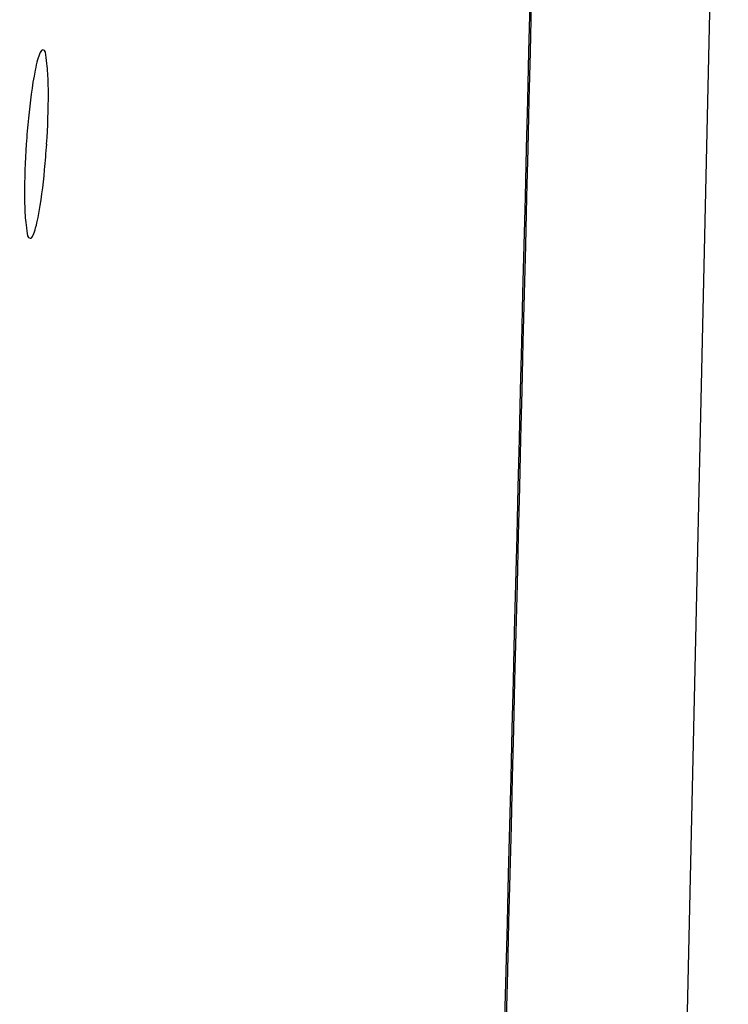
# Model space of a CAD drawing. Units: millimetres. Extents: x 0 to 594, y 0 to 420.
# Drawn here: x 261 to 262, y 83 to 85 of the extents above; entities that cross this region are included whole.
import ezdxf

# ---------------------------------------------------------------- set-up
doc = ezdxf.new("R2010")
doc.units = ezdxf.units.MM
doc.header["$LTSCALE"] = 32.67
doc.layers.get('0').update_dxf_attribs({"linetype": 'CONTINUOUS'})
doc.styles.get("Standard").update_dxf_attribs({"font": 'txt', "width": 0.5})
doc.dimstyles.new('DIMSTYLE_2', dxfattribs={"dimtxt": 3, "dimasz": 3.5, "dimexe": 0.18, "dimexo": 0.0625, "dimgap": 0.09, "dimtad": 1, "dimlfac": 4, "dimdsep": 46, "dimtxsty": 'Standard', "dimblk": '_FILLED', "dimblk1": '_FILLED', "dimblk2": '_FILLED', "dimcen": 0.09, "dimclrt": 5, "dimadec": 0, "dimazin": 0, "dimtp": 0.5, "dimtm": 0.5, "dimtfac": 1, "dimtofl": 0, "dimtmove": 0, "dimatfit": 3, "dimldrblk": '_FILLED', "dimfxl": 1, "dimtolj": 1, "dimarcsym": 0})

# ---------------------------------------------------------------- blocks, each defined once
blk = doc.blocks.new('_FILLED')
at = {"color": 0, "linetype": 'ByBlock'}
blk.add_solid([(0, 0), (-1, 0.21429), (-1, -0.21429)], dxfattribs=at)
blk = doc.blocks.new('*D8')
at = {"color": 2, "linetype": 'Continuous'}
for p, q in [((284.0486, 97.9179), (284.0486, 102.9179)), ((284.0486, 102.9179), (284.0486, 85.6454)), ((218.6744, 97.9179), (285.5486, 97.9179)), ((284.0486, 68.3729), (284.0486, 85.6454)), ((215.3722, 73.3729), (285.5486, 73.3729)), ((284.0486, 73.3729), (284.0486, 68.3729))]:
    blk.add_line(p, q, dxfattribs=at)
at = {"color": 2, "linetype": 'Continuous', "xscale": 3.5, "yscale": 3.5, "zscale": 3.5}
for p, rotation in [((284.0486, 97.9179), 270), ((284.0486, 73.3729), 90)]:
    blk.add_blockref('_FILLED', p, dxfattribs=dict(at, rotation=rotation))
at = {"color": 5, "linetype": 'Continuous', "insert": (280.2986, 84.1454), "char_height": 3, "width": 10.5, "attachment_point": 2, "rotation": 90, "line_spacing_factor": 0.9}
blk.add_mtext('98,18\\P[3.865]', dxfattribs=at)
blk = doc.blocks.new('*D29')
at = {"color": 2, "linetype": 'Continuous'}
for p, q in [((225.7467, 111.5501), (300.4003, 111.5501)), ((298.9003, 111.5501), (298.9003, 92.4615)), ((298.9003, 73.3729), (298.9003, 92.4615)), ((215.3722, 73.3729), (300.4003, 73.3729))]:
    blk.add_line(p, q, dxfattribs=at)
at = {"color": 2, "linetype": 'Continuous', "xscale": 3.5, "yscale": 3.5, "zscale": 3.5}
for p, rotation in [((298.9003, 111.5501), 90), ((298.9003, 73.3729), 270)]:
    blk.add_blockref('_FILLED', p, dxfattribs=dict(at, rotation=rotation))
at = {"color": 5, "linetype": 'Continuous', "insert": (295.1503, 91.7115), "char_height": 3, "width": 10.5, "attachment_point": 2, "rotation": 90, "line_spacing_factor": 0.9}
blk.add_mtext('152,71\\P[6.012]', dxfattribs=at)

msp = doc.modelspace()

# ---------------------------------------------------------------- linework, layer by layer
at = {"color": 7, "linetype": 'Continuous'}
msp.add_line((262.5668, 91.3127), (262.3787, 82.9103), dxfattribs=at)
for centre, radius, start, end in [((-2671.2903, 156.7737), 2934.2356, 358.5584787, 358.7990883), ((-2630.8819, 155.4708), 2893.8104, 358.5641347, 358.8081111), ((262.7433, 84.8749), 1.6758, 174.3626, 176.1271), ((259.431, 85.0976), 1.6845, 354.5239, 356.2749)]:
    msp.add_arc(centre, radius, start, end, dxfattribs=at)
for points, knots in [([(261.1042, 85.1756), (261.1019, 85.1756), (261.0973, 85.1673), (261.0953, 85.161), (261.0939, 85.156)], [0, 0, 0, 0, 0.310044, 1, 1, 1, 1]), ([(261.1148, 85.1189), (261.1142, 85.1329), (261.1121, 85.1471), (261.1097, 85.1755), (261.1042, 85.1756)], [0, 0, 0, 0, 0.720198, 1, 1, 1, 1]), ([(261.0939, 85.156), (261.092, 85.1492), (261.0834, 85.1108), (261.0788, 85.0716), (261.0756, 85.0395)], [0, 0, 0, 0, 0.180851, 1, 1, 1, 1]), ([(261.1119, 84.9881), (261.1141, 85.0223), (261.1159, 85.0659), (261.1151, 85.1095), (261.1148, 85.1189)], [0, 0, 0, 0, 0.7847, 1, 1, 1, 1]), ([(261.0713, 84.9881), (261.069, 84.9536), (261.0672, 84.9096), (261.068, 84.8655), (261.0684, 84.8561)], [0, 0, 0, 0, 0.785534, 1, 1, 1, 1]), ([(261.09, 84.8213), (261.0919, 84.8282), (261.1003, 84.8663), (261.1047, 84.9051), (261.1078, 84.9368)], [0, 0, 0, 0, 0.182758, 1, 1, 1, 1]), ([(261.0684, 84.8561), (261.0689, 84.8424), (261.071, 84.8283), (261.0738, 84.8007), (261.0792, 84.8006)], [0, 0, 0, 0, 0.719411, 1, 1, 1, 1]), ([(261.0792, 84.8006), (261.0817, 84.8006), (261.0865, 84.8094), (261.0885, 84.816), (261.09, 84.8213)], [0, 0, 0, 0, 0.310133, 1, 1, 1, 1])]:
    msp.add_open_spline(points, degree=3, knots=knots, dxfattribs=at)

# ---------------------------------------------------------------- dimensions: what is measured, and where the dimension line sits
at = {"color": 2, "linetype": 'Continuous'}
for base, p1, picture, middle in [((298.9003, 73.3729), (225.7467, 111.5501), '*D29', (300.7486, 90.1148)), ((284.0486, 73.3729), (218.6744, 97.9179), '*D8', (285.7288, 83.6339))]:
    dim = msp.add_linear_dim(base=base, p1=p1, p2=(215.3722, 73.3729), angle=270, dimstyle='DIMSTYLE_2', dxfattribs=at)
    dim.commit()
    dim.dimension.update_dxf_attribs({"geometry": picture, "text_midpoint": middle, "dimtype": 160})

doc.saveas('drawing.dxf')
